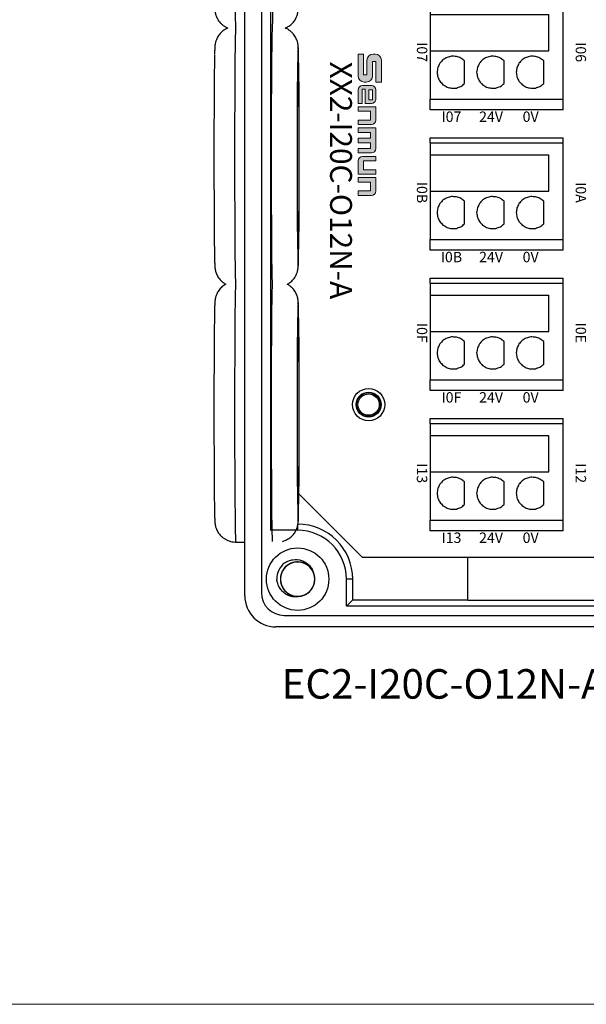
# Model space of a CAD drawing. Units: millimetres. Extents: x -275 to 1211, y 3347 to 4521.
# Drawn here: x 761 to 815, y 4197 to 4292 of the extents above; entities that cross this region are included whole.
import ezdxf

# ---------------------------------------------------------------- set-up
doc = ezdxf.new("R2010")
doc.units = ezdxf.units.MM
doc.linetypes.add('DASH', pattern=[0.35, 0.25, -0.1])
doc.layers.get('0').update_dxf_attribs({"lineweight": 18})
doc.layers.add('DIM', color=3, linetype='Continuous', lineweight=13)
doc.layers.add('DWG', color=7, linetype='Continuous', lineweight=30)
doc.styles.get("Standard").update_dxf_attribs({"font": 'arial.ttf'})

# ---------------------------------------------------------------- blocks, each defined once
blk = doc.blocks.new('*X40')
at = {"layer": 'DWG'}
for p, q in [((-4.892, 6.38), (-5.392, 6.38)), ((-5.392, -6.38), (-5.392, 6.38)), ((-4.892, -6.38), (-4.892, 6.38)), ((4.392, 6.38), (-4.892, 6.38)), ((5.392, 6.38), (4.392, 6.38)), ((4.392, -6.38), (4.392, 6.38)), ((5.392, 6.38), (5.392, -6.38)), ((-0.25, 5.032), (-3.744, 5.032)), ((-3.744, -6.38), (-3.744, 5.032)), ((-0.25, -6.38), (-0.25, 5.032)), ((2.886, 4.533), (0.705, 4.533)), ((2.886, 0.729), (0.705, 0.729)), ((2.886, -3.075), (0.705, -3.075)), ((-4.892, -6.38), (-5.392, -6.38)), ((-4.892, -6.38), (-3.744, -6.38)), ((-3.744, -6.38), (-0.25, -6.38)), ((-0.25, -6.38), (4.392, -6.38)), ((5.392, -6.38), (4.392, -6.38))]:
    blk.add_line(p, q, dxfattribs=at)
for points in [[(0.433, 4.169), (0.382, 4.026), (0.33, 3.883), (0.279, 3.741)], [(0.705, 4.533), (0.615, 4.412), (0.524, 4.29), (0.433, 4.169)], [(3.158, 4.169), (3.068, 4.29), (2.977, 4.412), (2.886, 4.533)], [(3.313, 3.741), (3.261, 3.883), (3.21, 4.026), (3.158, 4.169)], [(0.279, 3.741), (0.271, 3.589), (0.263, 3.438), (0.255, 3.287)], [(0.255, 3.287), (0.292, 3.139), (0.328, 2.992), (0.365, 2.845)], [(0.365, 2.845), (0.443, 2.715), (0.52, 2.585), (0.598, 2.455)], [(2.993, 2.455), (3.071, 2.585), (3.149, 2.715), (3.227, 2.845)], [(3.227, 2.845), (3.263, 2.992), (3.3, 3.139), (3.336, 3.287)], [(3.336, 3.287), (3.328, 3.438), (3.321, 3.589), (3.313, 3.741)], [(0.598, 2.455), (0.71, 2.353), (0.823, 2.251), (0.935, 2.149)], [(0.935, 2.149), (1.072, 2.084), (1.209, 2.019), (1.346, 1.954)], [(1.346, 1.954), (1.496, 1.932), (1.646, 1.909), (1.796, 1.887)], [(1.796, 1.887), (1.946, 1.909), (2.096, 1.932), (2.246, 1.954)], [(2.246, 1.954), (2.383, 2.019), (2.52, 2.084), (2.657, 2.149)], [(2.657, 2.149), (2.769, 2.251), (2.881, 2.353), (2.993, 2.455)], [(0.433, 0.364), (0.382, 0.222), (0.33, 0.079), (0.279, -0.063)], [(0.705, 0.729), (0.615, 0.607), (0.524, 0.486), (0.433, 0.364)], [(3.158, 0.364), (3.068, 0.486), (2.977, 0.607), (2.886, 0.729)], [(3.313, -0.063), (3.261, 0.079), (3.21, 0.222), (3.158, 0.364)], [(0.279, -0.063), (0.271, -0.215), (0.263, -0.366), (0.255, -0.518)], [(0.255, -0.518), (0.292, -0.665), (0.328, -0.812), (0.365, -0.959)], [(3.227, -0.959), (3.263, -0.812), (3.3, -0.665), (3.336, -0.518)], [(3.336, -0.518), (3.328, -0.366), (3.321, -0.215), (3.313, -0.063)], [(0.365, -0.959), (0.443, -1.089), (0.52, -1.219), (0.598, -1.35)], [(0.598, -1.35), (0.71, -1.452), (0.823, -1.554), (0.935, -1.655)], [(0.935, -1.655), (1.072, -1.72), (1.209, -1.785), (1.346, -1.85)], [(1.346, -1.85), (1.496, -1.873), (1.646, -1.895), (1.796, -1.917)], [(1.796, -1.917), (1.946, -1.895), (2.096, -1.873), (2.246, -1.85)], [(2.246, -1.85), (2.383, -1.785), (2.52, -1.72), (2.657, -1.655)], [(2.657, -1.655), (2.769, -1.554), (2.881, -1.452), (2.993, -1.35)], [(2.993, -1.35), (3.071, -1.219), (3.149, -1.089), (3.227, -0.959)], [(0.433, -3.44), (0.382, -3.582), (0.33, -3.725), (0.279, -3.868)], [(0.705, -3.075), (0.615, -3.197), (0.524, -3.318), (0.433, -3.44)], [(3.158, -3.44), (3.068, -3.318), (2.977, -3.197), (2.886, -3.075)], [(3.313, -3.868), (3.261, -3.725), (3.21, -3.582), (3.158, -3.44)], [(0.279, -3.868), (0.271, -4.019), (0.263, -4.17), (0.255, -4.322)], [(0.255, -4.322), (0.292, -4.469), (0.328, -4.616), (0.365, -4.763)], [(3.227, -4.763), (3.263, -4.616), (3.3, -4.469), (3.336, -4.322)], [(3.336, -4.322), (3.328, -4.17), (3.321, -4.019), (3.313, -3.868)], [(0.365, -4.763), (0.443, -4.893), (0.52, -5.024), (0.598, -5.154)], [(0.598, -5.154), (0.71, -5.256), (0.823, -5.358), (0.935, -5.46)], [(0.935, -5.46), (1.072, -5.525), (1.209, -5.589), (1.346, -5.654)], [(1.346, -5.654), (1.496, -5.677), (1.646, -5.699), (1.796, -5.721)], [(1.796, -5.721), (1.946, -5.699), (2.096, -5.677), (2.246, -5.654)], [(2.246, -5.654), (2.383, -5.589), (2.52, -5.525), (2.657, -5.46)], [(2.657, -5.46), (2.769, -5.358), (2.881, -5.256), (2.993, -5.154)], [(2.993, -5.154), (3.071, -5.024), (3.149, -4.893), (3.227, -4.763)]]:
    blk.add_open_spline(points, degree=3, dxfattribs=at)
blk = doc.blocks.new('*X39')
at = {"color": 0, "linetype": 'ByBlock', "lineweight": -2}
for p in [(53.92, -45.78), (67.4, -45.78), (80.88, -45.78), (94.36, -45.78)]:
    blk.add_blockref('*X40', p, dxfattribs=at)

msp = doc.modelspace()

# ---------------------------------------------------------------- hatches: boundary and pattern name
at = {"layer": 'DIM'}
h = msp.add_hatch(color=0, dxfattribs=at)
edge = h.paths.add_edge_path(flags=0)
edge.add_line((795.612, 4285.91), (795.612, 4288.005))
edge.add_arc((795.015, 4288.005), 0.597, 0, 90)
edge.add_line((795.015, 4288.602), (794.826, 4288.602))
edge.add_arc((794.826, 4288.005), 0.597, 90, 180)
edge.add_line((794.229, 4288.005), (794.229, 4286.605))
edge.add_line((794.229, 4286.605), (793.901, 4286.605))
edge.add_line((793.901, 4286.605), (793.901, 4288.601))
edge.add_line((793.901, 4288.601), (793.373, 4288.601))
edge.add_line((793.373, 4288.601), (793.373, 4286.507))
edge.add_arc((793.97, 4286.507), 0.597, 180, 270)
edge.add_line((793.97, 4285.91), (794.16, 4285.91))
edge.add_arc((794.16, 4286.507), 0.597, -90, 0)
edge.add_line((794.757, 4286.507), (794.757, 4287.906))
edge.add_line((794.757, 4287.906), (795.084, 4287.906))
edge.add_line((795.084, 4287.906), (795.084, 4285.91))
edge.add_line((795.084, 4285.91), (795.612, 4285.91))
h = msp.add_hatch(color=0, dxfattribs=at)
edge = h.paths.add_edge_path(flags=0)
edge.add_arc((794.662, 4284.291), 0.421, 269.9994, 360)
edge.add_line((795.083, 4284.291), (795.083, 4285.157))
edge.add_arc((794.662, 4285.157), 0.421, 0, 90)
edge.add_line((794.662, 4285.578), (793.794, 4285.578))
edge.add_arc((793.794, 4285.157), 0.421, 90, 180)
edge.add_line((793.374, 4285.157), (793.374, 4283.871))
edge.add_line((793.374, 4283.871), (793.772, 4283.871))
edge.add_line((793.772, 4283.871), (793.772, 4285.229))
edge.add_line((793.772, 4285.229), (794.065, 4285.229))
edge.add_line((794.065, 4285.229), (794.065, 4283.871))
edge.add_line((794.065, 4283.871), (794.662, 4283.871))
h.paths.add_polyline_path([(794.744, 4285.155), (794.404, 4285.155), (794.404, 4284.221), (794.744, 4284.221)], flags=0)
h = msp.add_hatch(color=0, dxfattribs=at)
edge = h.paths.add_edge_path(flags=0)
edge.add_line((795.083, 4282.254), (795.083, 4283.541))
edge.add_line((795.083, 4283.541), (793.373, 4283.541))
edge.add_line((793.373, 4283.541), (793.373, 4283.113))
edge.add_line((793.373, 4283.113), (794.574, 4283.113))
edge.add_line((794.574, 4283.113), (794.574, 4282.261))
edge.add_line((794.574, 4282.261), (793.373, 4282.261))
edge.add_line((793.373, 4282.261), (793.373, 4281.833))
edge.add_line((793.373, 4281.833), (794.662, 4281.833))
edge.add_arc((794.662, 4282.254), 0.421, -90, 0)
edge = h.paths.add_edge_path(flags=0)
edge.add_line((795.083, 4279.525), (795.083, 4281.504))
edge.add_line((795.083, 4281.504), (793.373, 4281.504))
edge.add_line((793.373, 4281.504), (793.373, 4281.076))
edge.add_line((793.373, 4281.076), (794.574, 4281.076))
edge.add_line((794.574, 4281.076), (794.574, 4280.518))
edge.add_line((794.574, 4280.518), (793.373, 4280.518))
edge.add_line((793.373, 4280.518), (793.373, 4280.09))
edge.add_line((793.373, 4280.09), (794.574, 4280.09))
edge.add_line((794.574, 4280.09), (794.574, 4279.532))
edge.add_line((794.574, 4279.532), (793.373, 4279.532))
edge.add_line((793.373, 4279.532), (793.373, 4279.104))
edge.add_line((793.373, 4279.104), (794.662, 4279.104))
edge.add_arc((794.662, 4279.525), 0.421, -90, 0)
edge = h.paths.add_edge_path(flags=0)
edge.add_line((795.083, 4278.347), (795.083, 4278.775))
edge.add_line((795.083, 4278.775), (793.795, 4278.775))
edge.add_arc((793.795, 4278.354), 0.421, 90, 180)
edge.add_line((793.374, 4278.354), (793.374, 4277.067))
edge.add_line((793.374, 4277.067), (795.083, 4277.067))
edge.add_line((795.083, 4277.067), (795.083, 4277.495))
edge.add_line((795.083, 4277.495), (793.883, 4277.495))
edge.add_line((793.883, 4277.495), (793.883, 4278.347))
edge.add_line((793.883, 4278.347), (795.083, 4278.347))
edge = h.paths.add_edge_path(flags=0)
edge.add_line((795.083, 4275.454), (795.083, 4276.741))
edge.add_line((795.083, 4276.741), (793.373, 4276.741))
edge.add_line((793.373, 4276.741), (793.373, 4276.313))
edge.add_line((793.373, 4276.313), (794.574, 4276.313))
edge.add_line((794.574, 4276.313), (794.574, 4275.461))
edge.add_line((794.574, 4275.461), (793.373, 4275.461))
edge.add_line((793.373, 4275.461), (793.373, 4275.033))
edge.add_line((793.373, 4275.033), (794.662, 4275.033))
edge.add_arc((794.662, 4275.454), 0.421, -90, 0)

# ---------------------------------------------------------------- linework, layer by layer
msp.add_lwpolyline([(626.178, 4387.33), (903.178, 4387.33), (903.178, 4197.33), (626.178, 4197.33)], close=True)
at = {"layer": 'DIM', "color": 0}
for p, q in [((793.901, 4288.601), (793.373, 4288.601)), ((793.373, 4288.601), (793.373, 4286.507)), ((793.901, 4288.601), (793.901, 4286.605)), ((795.015, 4288.602), (794.826, 4288.602)), ((794.229, 4288.005), (794.229, 4286.605)), ((795.084, 4287.906), (794.757, 4287.906)), ((794.757, 4287.906), (794.757, 4286.507)), ((795.084, 4287.906), (795.084, 4285.91)), ((795.612, 4285.91), (795.612, 4288.005)), ((794.229, 4286.605), (793.901, 4286.605)), ((794.662, 4285.578), (793.794, 4285.578)), ((794.16, 4285.91), (793.97, 4285.91)), ((795.612, 4285.91), (795.084, 4285.91)), ((793.374, 4285.157), (793.374, 4283.871)), ((793.772, 4283.871), (793.772, 4285.229)), ((794.065, 4285.229), (793.772, 4285.229)), ((794.065, 4285.229), (794.065, 4283.871)), ((794.404, 4285.155), (794.404, 4284.221)), ((794.744, 4285.155), (794.404, 4285.155)), ((794.744, 4284.221), (794.744, 4285.155)), ((795.083, 4285.157), (795.083, 4284.291)), ((793.373, 4283.541), (795.083, 4283.541)), ((793.373, 4283.541), (793.373, 4283.113)), ((793.772, 4283.871), (793.374, 4283.871)), ((794.065, 4283.871), (794.662, 4283.871)), ((794.404, 4284.221), (794.744, 4284.221)), ((795.083, 4283.541), (795.083, 4282.254)), ((793.373, 4283.113), (794.574, 4283.113)), ((794.574, 4282.261), (794.574, 4283.113)), ((793.373, 4282.261), (794.574, 4282.261)), ((793.373, 4282.261), (793.373, 4281.833)), ((793.373, 4281.833), (794.662, 4281.833)), ((793.373, 4281.504), (795.083, 4281.504)), ((793.373, 4281.504), (793.373, 4281.076)), ((793.373, 4281.076), (794.574, 4281.076)), ((794.574, 4281.076), (794.574, 4280.518)), ((795.083, 4281.504), (795.083, 4279.525)), ((793.373, 4280.518), (794.574, 4280.518)), ((793.373, 4280.518), (793.373, 4280.09)), ((793.373, 4280.09), (794.574, 4280.09)), ((794.574, 4280.09), (794.574, 4279.532)), ((793.373, 4279.532), (794.574, 4279.532)), ((793.373, 4279.532), (793.373, 4279.104)), ((793.373, 4279.104), (794.662, 4279.104)), ((795.083, 4278.775), (793.795, 4278.775)), ((795.083, 4278.775), (795.083, 4278.347)), ((793.374, 4277.067), (793.374, 4278.354)), ((795.083, 4278.347), (793.883, 4278.347)), ((793.883, 4278.347), (793.883, 4277.495)), ((795.083, 4277.067), (793.374, 4277.067)), ((793.883, 4277.495), (795.083, 4277.495)), ((795.083, 4277.067), (795.083, 4277.495)), ((793.373, 4276.741), (795.083, 4276.741)), ((793.373, 4276.741), (793.373, 4276.313)), ((793.373, 4276.313), (794.574, 4276.313)), ((794.574, 4276.313), (794.574, 4275.461)), ((795.083, 4276.741), (795.083, 4275.454)), ((794.574, 4275.461), (793.373, 4275.461)), ((793.373, 4275.461), (793.373, 4275.033)), ((793.373, 4275.033), (794.662, 4275.033))]:
    msp.add_line(p, q, dxfattribs=at)
for centre, radius, start, end in [((794.826, 4288.005), 0.597, 90, 180), ((795.015, 4288.005), 0.597, 0, 90), ((793.97, 4286.507), 0.597, 180, 270), ((794.16, 4286.507), 0.597, 270, 0), ((793.794, 4285.157), 0.421, 90, 180), ((794.662, 4285.157), 0.421, 0, 90), ((794.662, 4284.291), 0.421, 269.9994, 0), ((794.662, 4282.254), 0.421, 270, 0), ((793.795, 4278.354), 0.421, 90, 180), ((794.662, 4279.525), 0.421, 270, 0), ((794.662, 4275.454), 0.421, 270, 0)]:
    msp.add_arc(centre, radius, start, end, dxfattribs=at)
at = {"layer": 'DWG'}
for p, q in [((782.478, 4236.581), (782.478, 4380.584)), ((784.078, 4380.284), (784.078, 4236.881)), ((784.971, 4374.299), (784.971, 4242.866)), ((787.676, 4246.375), (793.773, 4240.278)), ((784.971, 4242.866), (785.085, 4242.981)), ((787.561, 4242.866), (784.971, 4242.866)), ((787.561, 4243.271), (787.561, 4242.866)), ((781.615, 4241.736), (782.478, 4241.736)), ((793.773, 4240.278), (856.713, 4240.278)), ((803.907, 4236.135), (803.907, 4240.278)), ((792.854, 4238.167), (792.26, 4238.167)), ((792.26, 4235.573), (792.26, 4238.167)), ((792.854, 4236.167), (792.854, 4238.167)), ((792.26, 4235.573), (792.854, 4236.167)), ((792.854, 4236.167), (803.907, 4236.167)), ((803.907, 4236.135), (842.168, 4236.135)), ((858.214, 4235.573), (792.26, 4235.573)), ((786.278, 4234.681), (864.175, 4234.681)), ((864.996, 4233.581), (785.478, 4233.581))]:
    msp.add_line(p, q, dxfattribs=at)
for centre, radius in [((794.385, 4254.933), 1.55), ((794.385, 4254.933), 1.2), ((794.385, 4254.933), 1.15), ((794.385, 4254.933), 1.027), ((787.561, 4238.167), 3)]:
    msp.add_circle(centre, radius, dxfattribs=at)
for centre, radius, start, end in [((787.561, 4238.167), 5.293, 0, 90), ((787.561, 4238.167), 4.699, 0, 90), ((787.561, 4238.167), 2, 127.87882, 180.72142), ((787.561, 4238.167), 1.65, 284.61812, 23.92958), ((785.478, 4236.581), 3, 180, 270), ((786.278, 4236.881), 2.2, 180, 270)]:
    msp.add_arc(centre, radius, start, end, dxfattribs=at)
for centre, major_axis, start_param, end_param in [((785.132, 4303.451), (0, -12.5), 0.153449, 3.141603), ((781.615, 4303.451), (0, 12.5), 1.570796, 3.138152), ((781.615, 4278.751), (0, 12.5), 0.002649, 1.570796), ((785.133, 4278.751), (0, -12.5), 3.297354, 6.085825), ((787.615, 4278.751), (0, 10.5), 0, 0.325842), ((787.615, 4278.751), (0, 10.5), 5.924258, 6.283185), ((779.615, 4278.751), (0, -10.5), 3.519664, 5.860739), ((787.615, 4278.751), (0, 10.5), 0.325842, 1.570796), ((787.615, 4278.751), (0, 10.5), 3.663293, 5.924258), ((781.615, 4278.751), (0, 12.5), 1.570796, 3.138152), ((787.615, 4278.751), (0, 10.5), 1.570796, 2.849817), ((787.615, 4278.751), (0, 10.5), 2.849817, 3.663293), ((781.615, 4254.236), (0, 12.5), 0.002649, 1.570796), ((785.133, 4254.236), (0, -12.5), 3.338855, 6.185827), ((787.615, 4254.236), (0, 10.5), 0, 0.325842), ((787.615, 4254.236), (0, 10.5), 5.924258, 6.283185), ((779.615, 4254.236), (0, -10.5), 3.519664, 5.860739), ((787.615, 4254.236), (0, 10.5), 0.325842, 1.570796), ((787.615, 4254.236), (0, 10.5), 3.663293, 5.924258), ((781.615, 4254.236), (0, 12.5), 1.570796, 3.141594), ((787.615, 4254.236), (0, 10.5), 1.570796, 2.849817), ((787.615, 4254.236), (0, 10.5), 2.849817, 3.663293)]:
    msp.add_ellipse(centre, major_axis=major_axis, ratio=0.008727, start_param=start_param, end_param=end_param, dxfattribs=at)
for centre in [(787.615, 4278.751), (787.615, 4254.236)]:
    msp.add_ellipse(centre, major_axis=(0, -9), ratio=0.008727, dxfattribs=at)
for points, knots in [([(779.578, 4293.837), (779.578, 4293.814), (779.581, 4293.695), (779.585, 4293.511), (779.591, 4293.289), (779.597, 4293.1), (779.604, 4292.959), (779.612, 4292.848), (779.62, 4292.759), (779.631, 4292.673), (779.646, 4292.587), (779.669, 4292.479), (779.706, 4292.345), (779.764, 4292.183), (779.851, 4291.999), (779.97, 4291.804), (780.121, 4291.613), (780.302, 4291.434), (780.511, 4291.276), (780.702, 4291.167), (780.823, 4291.114), (780.863, 4291.097)], [0, 0, 0, 0, 0.081099, 0.438075, 0.799266, 1.169161, 1.561796, 1.810693, 1.976476, 2.066135, 2.147953, 2.227068, 2.309072, 2.404845, 2.517865, 2.641789, 2.772403, 2.908269, 3.04772, 3.189447, 3.258631, 3.258631, 3.258631, 3.258631]), ([(786.37, 4291.099), (786.371, 4291.099), (786.452, 4291.134), (786.605, 4291.206), (786.813, 4291.343), (786.996, 4291.497), (787.153, 4291.665), (787.282, 4291.839), (787.386, 4292.013), (787.463, 4292.178), (787.518, 4292.327), (787.555, 4292.453), (787.578, 4292.556), (787.594, 4292.642), (787.605, 4292.715), (787.612, 4292.783), (787.619, 4292.853), (787.625, 4292.945), (787.631, 4293.068), (787.638, 4293.236), (787.644, 4293.449), (787.648, 4293.634), (787.651, 4293.762), (787.651, 4293.792)], [0, 0, 0, 0, 0.001573, 0.139248, 0.271969, 0.399709, 0.522231, 0.639005, 0.748961, 0.850043, 0.939519, 1.017408, 1.089012, 1.162338, 1.243799, 1.343256, 1.475239, 1.66699, 2.000149, 2.370964, 2.724654, 3.098836, 3.210404, 3.210404, 3.210404, 3.210404]), ([(780.864, 4291.104), (780.847, 4291.097), (780.751, 4291.057), (780.585, 4290.971), (780.381, 4290.831), (780.203, 4290.674), (780.052, 4290.505), (779.927, 4290.33), (779.828, 4290.157), (779.755, 4289.994), (779.704, 4289.85), (779.67, 4289.728), (779.648, 4289.628), (779.634, 4289.545), (779.624, 4289.473), (779.617, 4289.406), (779.61, 4289.333), (779.604, 4289.232), (779.597, 4289.098), (779.591, 4288.911), (779.586, 4288.73), (779.583, 4288.599), (779.582, 4288.549)], [0, 0, 0, 0, 0.030204, 0.169343, 0.303451, 0.432465, 0.556097, 0.673732, 0.784133, 0.884994, 0.97369, 1.051223, 1.123749, 1.199593, 1.284981, 1.391021, 1.533878, 1.746029, 2.140738, 2.5128, 2.869462, 3.074369, 3.074369, 3.074369, 3.074369]), ([(787.647, 4288.613), (787.647, 4288.617), (787.645, 4288.709), (787.641, 4288.857), (787.635, 4289.057), (787.628, 4289.202), (787.622, 4289.311), (787.615, 4289.392), (787.607, 4289.466), (787.597, 4289.545), (787.581, 4289.635), (787.555, 4289.749), (787.514, 4289.888), (787.451, 4290.055), (787.357, 4290.243), (787.231, 4290.438), (787.074, 4290.627), (786.886, 4290.802), (786.673, 4290.955), (786.496, 4291.049), (786.393, 4291.094), (786.372, 4291.102)], [0, 0, 0, 0, 0.015333, 0.385378, 0.762773, 1.157986, 1.413745, 1.585641, 1.708547, 1.799856, 1.882714, 1.96371, 2.050197, 2.152497, 2.271752, 2.400775, 2.536353, 2.67697, 2.820949, 2.967049, 3.004667, 3.004667, 3.004667, 3.004667]), ([(787.651, 4269.092), (787.653, 4269.155), (787.656, 4269.317), (787.659, 4269.494), (787.661, 4269.614), (787.661, 4269.616)], [0, 0, 0, 0, 0.214121, 0.518887, 0.5238788, 0.5238788, 0.5238788, 0.5238788]), ([(779.578, 4269.137), (779.579, 4269.114), (779.581, 4268.995), (779.585, 4268.811), (779.591, 4268.589), (779.597, 4268.4), (779.604, 4268.259), (779.612, 4268.148), (779.62, 4268.059), (779.631, 4267.973), (779.646, 4267.887), (779.669, 4267.779), (779.706, 4267.645), (779.764, 4267.483), (779.851, 4267.299), (779.97, 4267.104), (780.121, 4266.913), (780.302, 4266.734), (780.488, 4266.594), (780.614, 4266.518), (780.667, 4266.49)], [0, 0, 0, 0, 0.078471, 0.423876, 0.77336, 1.131266, 1.511174, 1.752005, 1.912414, 1.999167, 2.078334, 2.154884, 2.23423, 2.326899, 2.436255, 2.556163, 2.682544, 2.814006, 2.948936, 3.04115, 3.04115, 3.04115, 3.04115]), ([(786.564, 4266.49), (786.578, 4266.498), (786.664, 4266.545), (786.813, 4266.643), (786.996, 4266.797), (787.153, 4266.965), (787.282, 4267.139), (787.386, 4267.313), (787.464, 4267.478), (787.518, 4267.627), (787.555, 4267.753), (787.579, 4267.856), (787.594, 4267.942), (787.605, 4268.015), (787.613, 4268.083), (787.619, 4268.153), (787.625, 4268.245), (787.632, 4268.368), (787.638, 4268.536), (787.644, 4268.749), (787.648, 4268.934), (787.651, 4269.062), (787.651, 4269.092)], [0, 0, 0, 0, 0.024365, 0.152813, 0.27644, 0.395017, 0.508031, 0.614447, 0.712274, 0.798869, 0.87425, 0.943549, 1.014514, 1.093352, 1.189606, 1.317341, 1.502917, 1.825349, 2.184225, 2.526527, 2.88866, 2.996637, 2.996637, 2.996637, 2.996637]), ([(780.667, 4266.497), (780.639, 4266.482), (780.54, 4266.425), (780.381, 4266.316), (780.203, 4266.159), (780.052, 4265.99), (779.927, 4265.815), (779.828, 4265.642), (779.755, 4265.479), (779.704, 4265.335), (779.67, 4265.213), (779.648, 4265.113), (779.634, 4265.03), (779.624, 4264.958), (779.617, 4264.891), (779.61, 4264.818), (779.604, 4264.717), (779.597, 4264.583), (779.591, 4264.396), (779.586, 4264.215), (779.583, 4264.084), (779.582, 4264.034)], [0, 0, 0, 0, 0.049323, 0.178915, 0.303585, 0.423054, 0.536728, 0.643412, 0.740877, 0.826586, 0.901509, 0.971593, 1.044883, 1.127396, 1.229865, 1.367912, 1.57292, 1.954338, 2.313872, 2.658526, 2.856533, 2.856533, 2.856533, 2.856533]), ([(787.647, 4264.098), (787.647, 4264.102), (787.645, 4264.194), (787.641, 4264.342), (787.635, 4264.542), (787.628, 4264.687), (787.622, 4264.796), (787.615, 4264.877), (787.607, 4264.951), (787.597, 4265.03), (787.581, 4265.12), (787.555, 4265.234), (787.514, 4265.373), (787.451, 4265.54), (787.357, 4265.728), (787.231, 4265.923), (787.074, 4266.112), (786.886, 4266.287), (786.712, 4266.412), (786.601, 4266.477), (786.565, 4266.496)], [0, 0, 0, 0, 0.014819, 0.37245, 0.737186, 1.11914, 1.366319, 1.532449, 1.651232, 1.739478, 1.819557, 1.897836, 1.981421, 2.08029, 2.195544, 2.320239, 2.451269, 2.587169, 2.726318, 2.790987, 2.790987, 2.790987, 2.790987]), ([(779.578, 4244.622), (779.579, 4244.599), (779.581, 4244.48), (779.585, 4244.296), (779.591, 4244.074), (779.597, 4243.885), (779.604, 4243.744), (779.612, 4243.633), (779.62, 4243.544), (779.631, 4243.458), (779.646, 4243.372), (779.669, 4243.264), (779.706, 4243.13), (779.764, 4242.968), (779.851, 4242.784), (779.97, 4242.589), (780.121, 4242.398), (780.302, 4242.219), (780.511, 4242.061), (780.743, 4241.929), (780.993, 4241.828), (781.265, 4241.761), (781.476, 4241.732), (781.596, 4241.738), (781.615, 4241.739)], [0, 0, 0, 0, 0.089083, 0.481201, 0.877949, 1.284259, 1.715545, 1.988946, 2.171049, 2.269534, 2.359407, 2.44631, 2.536386, 2.641589, 2.765734, 2.901858, 3.04533, 3.194572, 3.34775, 3.503429, 3.660667, 3.81886, 3.995331, 4.029394, 4.029394, 4.029394, 4.029394]), ([(787.651, 4244.577), (787.653, 4244.64), (787.656, 4244.802), (787.659, 4244.979), (787.661, 4245.099), (787.661, 4245.101)], [0, 0, 0, 0, 0.214121, 0.518887, 0.5238788, 0.5238788, 0.5238788, 0.5238788]), ([(786.119, 4241.8), (786.119, 4241.8), (786.207, 4241.817), (786.372, 4241.881), (786.605, 4241.991), (786.813, 4242.128), (786.996, 4242.282), (787.153, 4242.45), (787.282, 4242.624), (787.386, 4242.798), (787.464, 4242.963), (787.518, 4243.112), (787.555, 4243.238), (787.579, 4243.341), (787.594, 4243.427), (787.605, 4243.5), (787.613, 4243.568), (787.619, 4243.638), (787.625, 4243.73), (787.632, 4243.853), (787.638, 4244.021), (787.644, 4244.234), (787.648, 4244.419), (787.651, 4244.547), (787.651, 4244.577)], [0, 0, 0, 0, 0.000348, 0.148437, 0.291205, 0.428836, 0.561301, 0.688357, 0.80945, 0.923474, 1.028295, 1.121081, 1.201852, 1.276105, 1.352143, 1.436618, 1.539754, 1.67662, 1.875465, 2.220949, 2.605482, 2.972256, 3.36028, 3.475976, 3.475976, 3.475976, 3.475976]), ([(786.333, 4239.746), (786.451, 4239.821), (786.576, 4239.882), (786.836, 4239.979), (786.973, 4240.013), (787.382, 4240.069), (787.667, 4240.047), (788.062, 4239.921), (788.191, 4239.864), (788.428, 4239.722), (788.538, 4239.637), (788.738, 4239.442), (788.824, 4239.334), (788.969, 4239.098), (789.028, 4238.97), (789.07, 4238.837)], [0, 0, 0, 0, 0.415785, 0.415785, 0.831569, 0.831569, 1.663139, 1.663139, 2.078923, 2.078923, 2.494708, 2.494708, 2.910493, 2.910493, 3.326277, 3.326277, 3.326277, 3.326277]), ([(789.116, 4238.719), (789.086, 4238.806), (789.047, 4238.89), (788.909, 4239.138), (788.785, 4239.291), (788.494, 4239.542), (788.325, 4239.643), (787.966, 4239.779), (787.772, 4239.815), (787.388, 4239.819), (787.193, 4239.787), (786.831, 4239.659), (786.659, 4239.562), (786.363, 4239.318), (786.235, 4239.167), (786.041, 4238.836), (785.972, 4238.651), (785.904, 4238.273), (785.903, 4238.076), (785.968, 4237.697), (786.035, 4237.512), (786.227, 4237.179), (786.353, 4237.028), (786.574, 4236.842), (786.654, 4236.786), (786.821, 4236.69), (786.908, 4236.649), (787.089, 4236.583), (787.184, 4236.558), (787.374, 4236.525), (787.469, 4236.517), (787.662, 4236.518), (787.76, 4236.526), (787.949, 4236.561), (788.042, 4236.586), (788.223, 4236.653), (788.311, 4236.694), (788.477, 4236.791), (788.556, 4236.847), (788.776, 4237.034), (788.901, 4237.185), (789.092, 4237.521), (789.157, 4237.704), (789.221, 4238.086), (789.219, 4238.28), (789.148, 4238.662), (789.079, 4238.842), (788.881, 4239.177), (788.755, 4239.323), (788.454, 4239.569), (788.285, 4239.663), (787.918, 4239.79), (787.727, 4239.82), (787.339, 4239.814), (787.149, 4239.777), (786.788, 4239.637), (786.621, 4239.537), (786.403, 4239.346), (786.336, 4239.277), (786.216, 4239.127), (786.161, 4239.045), (786.068, 4238.876), (786.03, 4238.788), (785.968, 4238.606), (785.945, 4238.511), (785.916, 4238.32), (785.91, 4238.225), (785.914, 4238.032), (785.925, 4237.935), (785.963, 4237.746), (785.99, 4237.654), (786.061, 4237.474), (786.105, 4237.387), (786.255, 4237.141), (786.386, 4236.993), (786.687, 4236.755), (786.861, 4236.661), (787.225, 4236.54), (787.421, 4236.512), (787.805, 4236.524), (787.998, 4236.565), (788.354, 4236.708), (788.522, 4236.812), (788.807, 4237.069), (788.929, 4237.224), (789.109, 4237.563), (789.17, 4237.751), (789.222, 4238.131), (789.215, 4238.329), (789.133, 4238.704), (789.059, 4238.886), (788.853, 4239.211), (788.721, 4239.357), (788.492, 4239.533), (788.41, 4239.586), (788.239, 4239.675), (788.15, 4239.712), (787.967, 4239.77), (787.871, 4239.791), (787.68, 4239.816), (787.584, 4239.82), (787.392, 4239.811), (787.294, 4239.798), (787.106, 4239.756), (787.015, 4239.727), (786.837, 4239.653), (786.75, 4239.607), (786.589, 4239.503), (786.513, 4239.445), (786.3, 4239.248), (786.182, 4239.093), (786.005, 4238.749), (785.948, 4238.563), (785.9, 4238.178), (785.91, 4237.985), (785.997, 4237.607), (786.073, 4237.429), (786.286, 4237.103), (786.417, 4236.963), (786.729, 4236.73), (786.901, 4236.643), (787.273, 4236.531), (787.466, 4236.509), (787.853, 4236.532), (788.042, 4236.577), (788.396, 4236.731), (788.559, 4236.839), (788.769, 4237.039), (788.832, 4237.111), (788.946, 4237.265), (788.997, 4237.349), (789.083, 4237.522), (789.118, 4237.611), (789.172, 4237.796), (789.191, 4237.892), (789.212, 4238.084), (789.214, 4238.18), (789.202, 4238.372), (789.187, 4238.469), (789.14, 4238.656), (789.109, 4238.746), (789.031, 4238.923), (788.984, 4239.009), (788.823, 4239.248), (788.686, 4239.39), (788.375, 4239.615), (788.198, 4239.702), (787.829, 4239.807), (787.632, 4239.827), (787.249, 4239.799), (787.058, 4239.75), (786.708, 4239.592), (786.545, 4239.481), (786.27, 4239.213), (786.156, 4239.052), (785.99, 4238.706), (785.937, 4238.516), (785.901, 4238.133), (785.916, 4237.937), (786.013, 4237.565), (786.096, 4237.386), (786.314, 4237.07), (786.453, 4236.93), (786.689, 4236.764), (786.773, 4236.714), (786.948, 4236.633), (787.038, 4236.6), (787.224, 4236.549), (787.321, 4236.532), (787.512, 4236.515), (787.608, 4236.515), (787.8, 4236.532), (787.897, 4236.549), (788.083, 4236.599), (788.173, 4236.632), (788.348, 4236.713), (788.432, 4236.763), (788.59, 4236.873), (788.663, 4236.935), (788.867, 4237.141), (788.979, 4237.301), (789.141, 4237.652), (789.19, 4237.84), (789.222, 4238.226), (789.204, 4238.419), (789.1, 4238.793), (789.017, 4238.968), (788.791, 4239.284), (788.654, 4239.419), (788.333, 4239.639), (788.157, 4239.718), (787.78, 4239.814), (787.587, 4239.828), (787.202, 4239.789), (787.015, 4239.736), (786.667, 4239.567), (786.509, 4239.453), (786.308, 4239.244), (786.247, 4239.17), (786.14, 4239.01), (786.092, 4238.925), (786.014, 4238.748), (785.983, 4238.657), (785.937, 4238.471), (785.922, 4238.374), (785.909, 4238.181), (785.911, 4238.086), (785.931, 4237.894), (785.95, 4237.798), (786.004, 4237.613), (786.039, 4237.524), (786.124, 4237.351), (786.175, 4237.267), (786.346, 4237.035), (786.489, 4236.899), (786.809, 4236.686), (786.99, 4236.608), (787.363, 4236.518), (787.56, 4236.506), (787.942, 4236.55), (788.131, 4236.607), (788.474, 4236.779), (788.632, 4236.897), (788.895, 4237.177), (789.003, 4237.342), (789.154, 4237.695), (789.199, 4237.888), (789.219, 4238.271), (789.195, 4238.467), (789.083, 4238.834), (788.993, 4239.01), (788.761, 4239.316), (788.617, 4239.45), (788.374, 4239.606), (788.288, 4239.652), (788.11, 4239.727), (788.018, 4239.756), (787.83, 4239.798), (787.733, 4239.811), (787.541, 4239.82), (787.445, 4239.816), (787.254, 4239.791), (787.158, 4239.77), (786.974, 4239.712), (786.886, 4239.676), (786.715, 4239.587), (786.632, 4239.534), (786.48, 4239.417), (786.409, 4239.352), (786.213, 4239.138), (786.109, 4238.974), (785.962, 4238.616), (785.92, 4238.426), (785.905, 4238.039), (785.931, 4237.847), (786.05, 4237.477), (786.14, 4237.306), (786.379, 4237), (786.523, 4236.871), (786.853, 4236.665), (787.032, 4236.593), (787.412, 4236.513), (787.605, 4236.507), (787.989, 4236.562), (788.173, 4236.623), (788.514, 4236.806), (788.667, 4236.927), (788.859, 4237.144), (788.917, 4237.221), (789.017, 4237.385), (789.061, 4237.473), (789.132, 4237.652), (789.159, 4237.744), (789.197, 4237.933), (789.209, 4238.03), (789.213, 4238.223), (789.207, 4238.319), (789.179, 4238.509), (789.155, 4238.604), (789.094, 4238.787), (789.055, 4238.875), (788.963, 4239.044), (788.908, 4239.125), (788.728, 4239.35), (788.58, 4239.48), (788.251, 4239.679), (788.067, 4239.75), (787.69, 4239.823), (787.492, 4239.827), (787.113, 4239.767), (786.927, 4239.702), (786.591, 4239.516), (786.438, 4239.391), (786.187, 4239.1), (786.086, 4238.931), (785.95, 4238.572), (785.914, 4238.378), (785.909, 4237.994), (785.942, 4237.799), (786.069, 4237.437), (786.167, 4237.265), (786.411, 4236.969), (786.561, 4236.841), (786.81, 4236.695), (786.898, 4236.653), (787.079, 4236.586), (787.172, 4236.561), (787.361, 4236.527), (787.459, 4236.518), (787.652, 4236.517), (787.747, 4236.525), (787.937, 4236.558), (788.032, 4236.583), (788.213, 4236.648), (788.3, 4236.689), (788.467, 4236.785), (788.547, 4236.841), (788.695, 4236.964), (788.763, 4237.032), (788.887, 4237.18), (788.943, 4237.26), (789.039, 4237.427), (789.08, 4237.514), (789.178, 4237.786), (789.212, 4237.978), (789.211, 4238.365), (789.177, 4238.556), (789.042, 4238.92), (788.945, 4239.087), (788.693, 4239.384), (788.545, 4239.506), (788.206, 4239.699), (788.024, 4239.763), (787.641, 4239.827), (787.448, 4239.825), (787.067, 4239.753), (786.885, 4239.685), (786.552, 4239.487), (786.405, 4239.36), (786.222, 4239.135), (786.168, 4239.056), (786.074, 4238.888), (786.034, 4238.798), (785.971, 4238.616), (785.947, 4238.523), (785.917, 4238.333), (785.91, 4238.235), (785.913, 4238.042), (785.923, 4237.947), (785.96, 4237.758), (785.987, 4237.664), (786.056, 4237.484), (786.099, 4237.398), (786.198, 4237.233), (786.256, 4237.154), (786.446, 4236.936), (786.599, 4236.813), (786.936, 4236.628), (787.123, 4236.565), (787.503, 4236.507), (787.7, 4236.512), (788.077, 4236.588), (788.26, 4236.66), (788.588, 4236.861), (788.735, 4236.992), (788.974, 4237.293), (789.068, 4237.467), (789.188, 4237.831), (789.217, 4238.026), (789.205, 4238.41), (789.164, 4238.603), (789.021, 4238.96), (788.917, 4239.127), (788.66, 4239.413), (788.505, 4239.534), (788.165, 4239.715), (787.978, 4239.775), (787.692, 4239.815), (787.594, 4239.82), (787.402, 4239.812), (787.307, 4239.8), (787.118, 4239.76), (787.025, 4239.731), (786.847, 4239.658), (786.761, 4239.614), (786.598, 4239.511), (786.52, 4239.451), (786.378, 4239.321), (786.313, 4239.251), (786.195, 4239.098), (786.143, 4239.015), (786.054, 4238.845), (786.017, 4238.756), (785.93, 4238.48), (785.904, 4238.287), (785.922, 4237.9), (785.964, 4237.711), (786.113, 4237.353), (786.218, 4237.19), (786.482, 4236.905), (786.635, 4236.788), (786.982, 4236.61), (787.166, 4236.554), (787.552, 4236.506), (787.745, 4236.516), (788.123, 4236.604), (788.301, 4236.68), (788.625, 4236.891), (788.767, 4237.025), (788.941, 4237.257), (788.991, 4237.338), (789.078, 4237.51), (789.114, 4237.601), (789.17, 4237.786), (789.189, 4237.88), (789.211, 4238.071), (789.214, 4238.169), (789.203, 4238.361), (789.189, 4238.456), (789.144, 4238.644), (789.113, 4238.737), (789.036, 4238.913), (788.991, 4238.998), (788.884, 4239.158), (788.823, 4239.235), (788.624, 4239.444), (788.466, 4239.561), (788.121, 4239.731), (787.932, 4239.787), (787.55, 4239.828), (787.353, 4239.815), (786.98, 4239.723), (786.8, 4239.644), (786.481, 4239.429), (786.339, 4239.292), (786.114, 4238.982), (786.027, 4238.804), (785.922, 4238.435), (785.902, 4238.238), (785.93, 4237.855), (785.978, 4237.664), (786.136, 4237.314), (786.247, 4237.151), (786.516, 4236.876), (786.676, 4236.762), (787.023, 4236.596), (787.213, 4236.543), (787.5, 4236.516), (787.598, 4236.515), (787.79, 4236.53), (787.885, 4236.546), (787.978, 4236.571)], [0, 0, 0, 0, 0.274188, 0.274188, 0.85213, 0.85213, 1.430072, 1.430072, 2.008014, 2.008014, 2.585957, 2.585957, 3.163899, 3.163899, 3.741841, 3.741841, 4.319783, 4.319783, 4.897726, 4.897726, 5.475668, 5.475668, 6.05361, 6.05361, 6.342581, 6.342581, 6.631552, 6.631552, 6.920524, 6.920524, 7.209495, 7.209495, 7.498466, 7.498466, 7.787437, 7.787437, 8.076408, 8.076408, 8.365379, 8.365379, 8.943321, 8.943321, 9.521264, 9.521264, 10.099206, 10.099206, 10.677148, 10.677148, 11.25509, 11.25509, 11.833033, 11.833033, 12.410975, 12.410975, 12.988917, 12.988917, 13.566859, 13.566859, 13.855831, 13.855831, 14.144802, 14.144802, 14.433773, 14.433773, 14.722744, 14.722744, 15.011715, 15.011715, 15.300686, 15.300686, 15.589657, 15.589657, 15.878628, 15.878628, 16.456571, 16.456571, 17.034513, 17.034513, 17.612455, 17.612455, 18.190397, 18.190397, 18.76834, 18.76834, 19.346282, 19.346282, 19.924224, 19.924224, 20.502166, 20.502166, 21.080109, 21.080109, 21.658051, 21.658051, 21.947022, 21.947022, 22.235993, 22.235993, 22.524964, 22.524964, 22.813935, 22.813935, 23.102906, 23.102906, 23.391878, 23.391878, 23.680849, 23.680849, 23.96982, 23.96982, 24.547762, 24.547762, 25.125704, 25.125704, 25.703647, 25.703647, 26.281589, 26.281589, 26.859531, 26.859531, 27.437473, 27.437473, 28.015416, 28.015416, 28.593358, 28.593358, 29.1713, 29.1713, 29.460271, 29.460271, 29.749242, 29.749242, 30.038213, 30.038213, 30.327185, 30.327185, 30.616156, 30.616156, 30.905127, 30.905127, 31.194098, 31.194098, 31.483069, 31.483069, 32.061011, 32.061011, 32.638954, 32.638954, 33.216896, 33.216896, 33.794838, 33.794838, 34.37278, 34.37278, 34.950723, 34.950723, 35.528665, 35.528665, 36.106607, 36.106607, 36.684549, 36.684549, 37.262492, 37.262492, 37.551463, 37.551463, 37.840434, 37.840434, 38.129405, 38.129405, 38.418376, 38.418376, 38.707347, 38.707347, 38.996318, 38.996318, 39.285289, 39.285289, 39.57426, 39.57426, 40.152203, 40.152203, 40.730145, 40.730145, 41.308087, 41.308087, 41.886029, 41.886029, 42.463972, 42.463972, 43.041914, 43.041914, 43.619856, 43.619856, 44.197798, 44.197798, 44.775741, 44.775741, 45.064712, 45.064712, 45.353683, 45.353683, 45.642654, 45.642654, 45.931625, 45.931625, 46.220596, 46.220596, 46.509567, 46.509567, 46.798539, 46.798539, 47.08751, 47.08751, 47.665452, 47.665452, 48.243394, 48.243394, 48.821336, 48.821336, 49.399279, 49.399279, 49.977221, 49.977221, 50.555163, 50.555163, 51.133105, 51.133105, 51.711048, 51.711048, 52.28899, 52.28899, 52.866932, 52.866932, 53.155903, 53.155903, 53.444874, 53.444874, 53.733846, 53.733846, 54.022817, 54.022817, 54.311788, 54.311788, 54.600759, 54.600759, 54.88973, 54.88973, 55.178701, 55.178701, 55.756643, 55.756643, 56.334586, 56.334586, 56.912528, 56.912528, 57.49047, 57.49047, 58.068412, 58.068412, 58.646355, 58.646355, 59.224297, 59.224297, 59.802239, 59.802239, 60.380181, 60.380181, 60.669152, 60.669152, 60.958124, 60.958124, 61.247095, 61.247095, 61.536066, 61.536066, 61.825037, 61.825037, 62.114008, 62.114008, 62.402979, 62.402979, 62.69195, 62.69195, 63.269893, 63.269893, 63.847835, 63.847835, 64.425777, 64.425777, 65.003719, 65.003719, 65.581662, 65.581662, 66.159604, 66.159604, 66.737546, 66.737546, 67.315488, 67.315488, 67.893431, 67.893431, 68.471373, 68.471373, 68.760344, 68.760344, 69.049315, 69.049315, 69.338286, 69.338286, 69.627257, 69.627257, 69.916228, 69.916228, 70.2052, 70.2052, 70.494171, 70.494171, 70.783142, 70.783142, 71.072113, 71.072113, 71.361084, 71.361084, 71.939026, 71.939026, 72.516969, 72.516969, 73.094911, 73.094911, 73.672853, 73.672853, 74.250795, 74.250795, 74.828738, 74.828738, 75.40668, 75.40668, 75.984622, 75.984622, 76.273593, 76.273593, 76.562564, 76.562564, 76.851535, 76.851535, 77.140507, 77.140507, 77.429478, 77.429478, 77.718449, 77.718449, 78.00742, 78.00742, 78.296391, 78.296391, 78.874333, 78.874333, 79.452276, 79.452276, 80.030218, 80.030218, 80.60816, 80.60816, 81.186102, 81.186102, 81.764044, 81.764044, 82.341987, 82.341987, 82.919929, 82.919929, 83.497871, 83.497871, 84.075813, 84.075813, 84.653756, 84.653756, 84.942727, 84.942727, 85.231698, 85.231698, 85.520669, 85.520669, 85.80964, 85.80964, 86.098611, 86.098611, 86.387582, 86.387582, 86.676554, 86.676554, 86.965525, 86.965525, 87.543467, 87.543467, 88.121409, 88.121409, 88.699351, 88.699351, 89.277294, 89.277294, 89.855236, 89.855236, 90.433178, 90.433178, 91.01112, 91.01112, 91.589063, 91.589063, 91.878034, 91.878034, 92.167005, 92.167005, 92.455976, 92.455976, 92.744947, 92.744947, 93.033918, 93.033918, 93.322889, 93.322889, 93.611861, 93.611861, 93.900832, 93.900832, 94.478774, 94.478774, 95.056716, 95.056716, 95.634658, 95.634658, 96.212601, 96.212601, 96.790543, 96.790543, 97.368485, 97.368485, 97.946427, 97.946427, 98.52437, 98.52437, 99.102312, 99.102312, 99.680254, 99.680254, 100.258196, 100.258196, 100.547168, 100.547168, 100.836139, 100.836139, 100.836139, 100.836139]), ([(787.978, 4236.571), (787.719, 4236.47), (787.436, 4236.437), (787.024, 4236.487), (786.887, 4236.52), (786.628, 4236.617), (786.504, 4236.682), (786.272, 4236.836), (786.167, 4236.925), (785.977, 4237.127), (785.893, 4237.239), (785.752, 4237.477), (785.694, 4237.604), (785.606, 4237.868), (785.577, 4238.003), (785.562, 4238.142)], [0, 0, 0, 0, 0.831078, 0.831078, 1.246617, 1.246617, 1.662156, 1.662156, 2.077695, 2.077695, 2.493234, 2.493234, 2.908773, 2.908773, 3.324312, 3.324312, 3.324312, 3.324312])]:
    msp.add_open_spline(points, degree=3, knots=knots, dxfattribs=at)

# ---------------------------------------------------------------- block references
at = {"linetype": 'DASH', "lineweight": 30, "rotation": 270}
msp.add_blockref('*X39', (852.463, 4342.575), dxfattribs=at)

# ---------------------------------------------------------------- texts
at = {"attachment_point": 5, "rotation": 270}
for s, insert, char_height, width in [('{\\fMicrosoft YaHei|b0|i0|c0|p34;I07}', (799.52, 4288.788), 1, 19.20945), ('{\\fMicrosoft YaHei|b0|i0|c0|p34;I06}', (814.78, 4288.788), 1, 19.20945), ('{\\fMicrosoft YaHei|b0|i0|c0|p34;XX2-I20C-O12N-A}', (791.734, 4276.469), 2.1, 86.08322), ('{\\fMicrosoft YaHei|b0|i0|c0|p34;I0B}', (799.52, 4275.308), 1, 19.20945), ('{\\fMicrosoft YaHei|b0|i0|c0|p34;I0A}', (814.78, 4275.308), 1, 19.20945), ('{\\fMicrosoft YaHei|b0|i0|c0|p34;I0F}', (799.52, 4261.828), 1, 19.20945), ('{\\fMicrosoft YaHei|b0|i0|c0|p34;I0E}', (814.78, 4261.828), 1, 19.20945), ('{\\fMicrosoft YaHei|b0|i0|c0|p34;I13}', (799.52, 4248.348), 1, 19.20945), ('{\\fMicrosoft YaHei|b0|i0|c0|p34;I12}', (814.78, 4248.348), 1, 19.20945)]:
    msp.add_mtext(s, dxfattribs=dict(at, insert=insert, char_height=char_height, width=width))
at = {"attachment_point": 5}
for s, insert, char_height, width in [('{\\fMicrosoft YaHei|b0|i0|c0|p34;I07}', (802.344, 4282.589), 1, 19.20945), ('{\\fMicrosoft YaHei|b0|i0|c0|p34;24V}', (806.148, 4282.589), 1, 19.20945), ('{\\fMicrosoft YaHei|b0|i0|c0|p34;0V}', (809.953, 4282.589), 1, 19.20945), ('{\\fMicrosoft YaHei|b0|i0|c0|p34;I0B}', (802.344, 4269.109), 1, 19.20945), ('{\\fMicrosoft YaHei|b0|i0|c0|p34;24V}', (806.148, 4269.109), 1, 19.20945), ('{\\fMicrosoft YaHei|b0|i0|c0|p34;0V}', (809.953, 4269.109), 1, 19.20945), ('{\\fMicrosoft YaHei|b0|i0|c0|p34;I0F}', (802.344, 4255.629), 1, 19.20945), ('{\\fMicrosoft YaHei|b0|i0|c0|p34;24V}', (806.148, 4255.629), 1, 19.20945), ('{\\fMicrosoft YaHei|b0|i0|c0|p34;0V}', (809.953, 4255.629), 1, 19.20945), ('{\\fMicrosoft YaHei|b0|i0|c0|p34;I13}', (802.344, 4242.149), 1, 19.20945), ('{\\fMicrosoft YaHei|b0|i0|c0|p34;24V}', (806.148, 4242.149), 1, 19.20945), ('{\\fMicrosoft YaHei|b0|i0|c0|p34;0V}', (809.953, 4242.149), 1, 19.20945), ('{\\fMicrosoft YaHei|b0|i0|c0|p34;EC2-I20C-O12N-A（PNP输入，NPN输出）}', (822.998, 4228.105), 2.835, 86.08322)]:
    msp.add_mtext(s, dxfattribs=dict(at, insert=insert, char_height=char_height, width=width))

doc.saveas('drawing.dxf')
